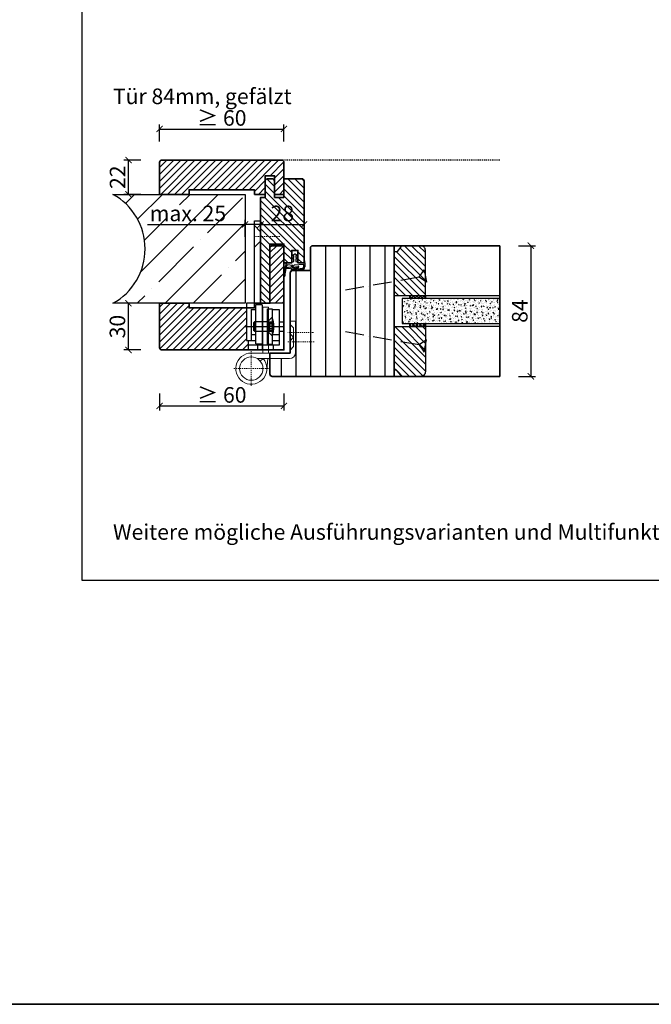
# Model space of a CAD drawing. Units: millimetres. Extents: x 1788 to 11788, y 765 to 5765.
# Drawn here: x 6551 to 6957, y 765 to 1398 of the extents above; entities that cross this region are included whole.
import ezdxf

# ---------------------------------------------------------------- set-up
doc = ezdxf.new("R2010")
doc.units = ezdxf.units.MM
doc.header["$PDMODE"] = 34
doc.header["$PDSIZE"] = 5
doc.linetypes.add('ACAD_ISO10W100', pattern=[18, 12, -3, 0, -3])
doc.linetypes.add('JIS_02_0.7', pattern=[1.35, 0.75, -0.6])
for name, color, linetype in [('Z_Bemaßung-Blau 0.10', 150, 'Continuous'), ('Z_Bemaßung-Blau 0.10 @ 4', 150, 'Continuous'), ('Z_Beschlag-Grau 0.10', 8, 'Continuous'), ('Z_Linie-Gelb 0.25', 2, 'Continuous'), ('Z_Linie-Rot 0.20', 1, 'Continuous'), ('Z_Schraffur-Grau 0.10', 8, 'Continuous'), ('Z_Strichlkurz-Cyan 0.25', 4, 'JIS_02_0.7'), ('Z_Unsichtbar-Weiß 0.05', 255, 'Continuous'), ('Z_Wand-Grün 0.5', 3, 'Continuous')]:
    doc.layers.add(name, color=color, linetype=linetype)
doc.layers.add('Z_Kontur-Magenta 0.35', color=6, linetype='Continuous', lineweight=35)
doc.layers.add('Z_Texte Patone @ 4', color=146, linetype='Continuous', true_color=0x006083)
doc.styles.get("Standard").update_dxf_attribs({"font": 'ARIAL.TTF', "height": 2.5})
doc.styles.add('Sturm_Text', font='ARIAL.TTF', dxfattribs={"height": 2.5})
doc.dimstyles.new('Bem_Automatisch', dxfattribs={"dimtxt": 2.5, "dimasz": 1, "dimexe": 0.75, "dimexo": 0.75, "dimgap": 0.5, "dimtad": 1, "dimdec": 0, "dimtxsty": 'Standard', "dimblk": 'ARCHTICK', "dimcen": 0, "dimclrd": 256, "dimclre": 256, "dimclrt": 256, "dimadec": 0, "dimazin": 0, "dimtfac": 1, "dimtdec": 0, "dimtmove": 1, "dimatfit": 2, "dimfxl": 1, "dimtolj": 1, "dimtzin": 0, "dimlwd": -1, "dimlwe": -1, "dimarcsym": 0})
pattern_1 = [(135, (3634.469, -724.218), (-2.245064, -2.245064), [])]

# ---------------------------------------------------------------- blocks, each defined once
blk = doc.blocks.new('Glutz_909901 GX ohne')
for p, q in [((0, 30), (-24, 30)), ((-24, 30), (-24, 6)), ((-21, 26), (-18, 26)), ((-21, 26), (-21, 6)), ((-18, 4), (-18, 29)), ((-14, 29), (-18, 29)), ((-14, 29), (-14, 0)), ((-10.5, 26.5), (-7.5, 26.5)), ((-10.5, 3.5), (-10.5, 26.5)), ((-7.5, 26.5), (-7.5, 3.5)), ((-7.5, 26), (-3, 26)), ((-3, 26), (-3, 3)), ((0, 30), (0, 0)), ((-21, 20), (-21, 10)), ((-7.5, 21), (-10.5, 18)), ((-25.07, 15), (0, 15)), ((-19, 18), (-19.5, 17.5)), ((-19.5, 17.5), (-19.5, 12.5)), ((-19, 18), (-19, 12)), ((-10.5, 18), (-19, 18)), ((-9.5, 17.25), (-10.8, 15)), ((-10.8, 15), (-9.5, 12.75)), ((-10.5, 18), (-10.5, 12)), ((-10.5, 18), (-7.5, 18)), ((-10.5, 17.5), (-10.5, 18)), ((-10.5, 15.52), (-10.5, 17.5)), ((-10.5, 15), (-10.5, 15.52)), ((-10.5, 14.48), (-10.5, 15)), ((-10.5, 12.5), (-10.5, 14.48)), ((-9.5, 17.25), (-9.5, 12.75)), ((-9.5, 17.25), (-6.64, 17.25)), ((-9.5, 16.25), (-6.54, 16.25)), ((-9.5, 13.75), (-6.54, 13.75)), ((-9.5, 12.75), (-6.64, 12.75)), ((-3, 18), (0, 18)), ((-21, 10), (-18, 10)), ((-19, 12), (-19.5, 12.5)), ((-19, 12), (-10.5, 12)), ((-10.5, 12), (-10.5, 12.5)), ((-10.5, 12), (-7.5, 9)), ((-10.5, 12), (-7.5, 12)), ((-7.19, 10), (-3, 10)), ((-3, 12), (0, 12)), ((-24, 6), (-18, 6)), ((-23, 6), (-23, 0)), ((-17, 3), (-23, 3)), ((-3, 3), (-23, 3)), ((-23, 0), (0, 0)), ((-18, 4), (-14, 4)), ((-17, 3), (-17, 0)), ((-7.5, 3.5), (-10.5, 3.5)), ((-7.5, 6), (-3, 6)), ((-7, 3), (-7, 0))]:
    blk.add_line(p, q)
blk.add_arc((-25, 15), 18.5, 341.07536, 18.92464)
blk = doc.blocks.new('*U35')
at = {"lineweight": 0}
for p, q in [((15, 76), (19, 80)), ((15, 70), (19, 66)), ((10, 27.5), (13.5, 27.5)), ((10, 27.5), (10, -2)), ((13.5, 27.5), (13.5, -2)), ((-7.5, -1.5), (-7.5, 18.5)), ((-7.5, 18.5), (-4, 18.5)), ((-6.25, 14.2), (-4, 16.45)), ((-6.25, 8.2), (-6.25, 14.2)), ((-4, 18.5), (-4, -1.5)), ((-6.25, 8.2), (-4, 10.45)), ((-6.25, 2.2), (-6.25, 8.2)), ((-6.25, 8.2), (-4, 5.95)), ((-6.25, 2.2), (-4, -0.05)), ((21, -2), (-3.5, -2)), ((-3.5, -5.5), (17.26, -5.5)), ((10.33, -5.5), (11.05, -12.95)), ((15.3, -7.13), (13.4, -5.5))]:
    blk.add_line(p, q, dxfattribs=at)
at = {"linetype": 'JIS_02_0.7', "lineweight": 0}
for p, q in [((2.75, 73), (18.75, 73)), ((-19, 11.2), (-2.5, 11.2)), ((-2.5, 5.2), (-19.59, 5.2)), ((21, -0.68), (21, -23.32)), ((32.32, -12), (9.68, -12))]:
    blk.add_line(p, q, dxfattribs=at)
blk.add_lwpolyline([(19, 83), (15, 83), (15, 30), (19, 30)], close=True)
at = {"lineweight": 0}
blk.add_circle((21, -12), 7.5, dxfattribs=at)
for centre, radius, start, end in [((-3.5, -1.5), 4, 180, 270), ((-3.5, -1.5), 0.5, 180, 270), ((21, -12), 10, 139.4584, 90)]:
    blk.add_arc(centre, radius, start, end, dxfattribs=at)
at = {"xscale": -1}
blk.add_blockref('Glutz_909901 GX ohne', (0, 0), dxfattribs=at)
blk = doc.blocks.new('*U14')
at = {"layer": 'Z_Beschlag-Grau 0.10'}
for p, q in [((-11.3, 0), (-7.88, 0)), ((-7.88, 0), (-7.8, 0.63)), ((-7.86, 4.7), (-6.11, 5.57)), ((-7.83, 2.89), (-6.59, 3.33)), ((-7.8, 0.63), (-6.6, 0.83)), ((-6.59, 2.63), (-7.72, 2.4)), ((-6.58, 4.63), (-7.68, 4.23)), ((-6.6, 0.83), (-6.59, 2.63)), ((-6.59, 3.33), (-6.58, 4.63)), ((-5.6, 5.57), (-4.13, 4.68)), ((-5.39, 2.62), (-5.4, 0.82)), ((-5.4, 0.82), (-4.2, 0.62)), ((-5.38, 4.62), (-5.39, 3.32)), ((-5.39, 3.32), (-4.17, 2.87)), ((-4.29, 2.39), (-5.39, 2.62)), ((-4.31, 4.22), (-5.38, 4.62)), ((-4.2, 0.62), (-4.12, 0)), ((-4.12, 0), (0, 0)), ((0, 0), (0, 1.2)), ((0.5, 0), (0.49, -2.63)), ((0.5, -0.01), (0.5, 1.22)), ((-5.61, -3.38), (-11.75, -3.76)), ((-7.97, -4.21), (-6.86, -4.08)), ((-0.15, -4.09), (-7.88, -5)), ((-6.4, -1.43), (-7.74, -2.72)), ((-7.74, -2.72), (-3.69, -2.26)), ((-0.31, -1.14), (-6.4, -1.43)), ((-6.1, -3.99), (-6, -3.97)), ((-5.61, -3.38), (-4.18, -3.04)), ((-5.23, -3.88), (-4.98, -3.85)), ((-4.98, -3.85), (-4.18, -3.04)), ((-4.2, -3.76), (-3.5, -2.55)), ((-4.2, -3.76), (-1.01, -3.39)), ((-0.31, -2.69), (-0.31, -1.14))]:
    blk.add_line(p, q, dxfattribs=at)
blk.add_lwpolyline([(-11.63, -3.16, 0.036545), (-10.83, -1.1), (-7.27, -1.41), (-8.61, -2.71)], format="xyb", close=True, dxfattribs=at)
for centre, radius, start, end in [((-7.76, 2.65), 0.25, 106.65103, 279.48395), ((-7.75, 4.47), 0.25, 115.09465, 286.46616), ((-5.86, 5.02), 0.6, 64.49061, 115.09465), ((-4.24, 4.46), 0.25, 253.1191, 64.49061), ((-4.24, 2.63), 0.25, 260.10131, 72.93423), ((0.25, 1.06), 0.288, 32.39025, 151.89506), ((8.18, -8.32), 21.19, 156.86406, 180.82642), ((20.27, -11.05), 32.84, 167.16342, 175.32882), ((-7.92, -4.6), 0.4, 96.73077, 276.73077), ((-6.85, -4.18), 0.1, 21.20828, 96.73077), ((-6.48, -4.03), 0.3, 201.20828, 352.25325), ((-6.08, -4.09), 0.1, 96.73077, 172.25325), ((-5.99, -4.07), 0.1, 21.20828, 96.73077), ((-5.61, -3.93), 0.3, 201.20828, 352.25325), ((-5.22, -3.98), 0.1, 96.73077, 172.25325), ((-3.67, -2.45), 0.2, 329.89547, 96.50296), ((-1, -3.48), 0.1, 21.20828, 96.73077), ((-0.67, -3.42), 0.231, 186.16287, 64.66543), ((-0.48, -3.23), 0.1, 96.73077, 172.25325), ((-0.29, -3.01), 0.231, 210.84459, 81.89777), ((-0.21, -2.69), 0.1, 179.79263, 243.84815), ((-1.51, -2.62), 2, 312.75546, 359.79263), ((-12.77, -8.42), 0.311, 222.86475, 7.46948)]:
    blk.add_arc(centre, radius, start, end, dxfattribs=at)
blk = doc.blocks.new('_ArchTick')
at = {"color": 0, "linetype": 'ByBlock', "const_width": 0.15}
blk.add_lwpolyline([(-0.5, -0.5), (0.5, 0.5)], dxfattribs=at)
blk = doc.blocks.new('*D139')
at = {"layer": 'Defpoints', "color": 0, "transparency": 16777216}
for p in [(6791.84, 1252.98), (6713.34, 1168.98), (6879.64, 1168.98)]:
    blk.add_point(p, dxfattribs=at)
at = {"layer": 'Z_Bemaßung-Blau 0.10', "transparency": 16777216}
for p, q in [((6871.64, 1252.98), (6882.64, 1252.98)), ((6879.64, 1252.98), (6879.64, 1168.98)), ((6871.64, 1168.98), (6882.64, 1168.98))]:
    blk.add_line(p, q, dxfattribs=at)
at = {"layer": 'Z_Bemaßung-Blau 0.10', "transparency": 16777216, "xscale": 4, "yscale": 4, "zscale": 4}
for p, rotation in [((6879.64, 1252.98), 90), ((6879.64, 1168.98), 270)]:
    blk.add_blockref('_ArchTick', p, dxfattribs=dict(at, rotation=rotation))
at = {"layer": 'Z_Bemaßung-Blau 0.10', "transparency": 16777216, "insert": (6872.53, 1210.98), "char_height": 10, "attachment_point": 5, "rotation": 90}
blk.add_mtext('\\A1;84', dxfattribs=at)
blk = doc.blocks.new('*D148')
at = {"layer": 'Defpoints', "color": 0, "transparency": 16777216}
for p in [(6640.84, 1201.73), (6720.84, 1201.73), (6720.84, 1149.98)]:
    blk.add_point(p, dxfattribs=at)
at = {"layer": 'Z_Bemaßung-Blau 0.10', "transparency": 16777216}
for p, q in [((6640.84, 1157.98), (6640.84, 1146.98)), ((6720.84, 1157.98), (6720.84, 1146.98)), ((6640.84, 1149.98), (6720.84, 1149.98))]:
    blk.add_line(p, q, dxfattribs=at)
at = {"layer": 'Z_Bemaßung-Blau 0.10', "transparency": 16777216, "xscale": 4, "yscale": 4, "zscale": 4, "rotation": 180}
blk.add_blockref('_ArchTick', (6640.84, 1149.98), dxfattribs=at)
at = {"layer": 'Z_Bemaßung-Blau 0.10', "transparency": 16777216, "xscale": 4, "yscale": 4, "zscale": 4}
blk.add_blockref('_ArchTick', (6720.84, 1149.98), dxfattribs=at)
at = {"layer": 'Z_Bemaßung-Blau 0.10', "transparency": 16777216, "insert": (6680.84, 1157.09), "char_height": 10, "attachment_point": 5}
blk.add_mtext('\\A1;≥ 60', dxfattribs=at)
blk = doc.blocks.new('*D149')
at = {"layer": 'Defpoints', "color": 0, "transparency": 16777216}
for p in [(6620.84, 1215.98), (6642.34, 1215.98), (6642.34, 1185.98)]:
    blk.add_point(p, dxfattribs=at)
at = {"layer": 'Z_Bemaßung-Blau 0.10', "transparency": 16777216}
for p, q in [((6628.84, 1215.98), (6617.84, 1215.98)), ((6620.84, 1185.98), (6620.84, 1215.98)), ((6628.84, 1185.98), (6617.84, 1185.98))]:
    blk.add_line(p, q, dxfattribs=at)
at = {"layer": 'Z_Bemaßung-Blau 0.10', "transparency": 16777216, "xscale": 4, "yscale": 4, "zscale": 4}
for p, rotation in [((6620.84, 1215.98), 90), ((6620.84, 1185.98), 270)]:
    blk.add_blockref('_ArchTick', p, dxfattribs=dict(at, rotation=rotation))
at = {"layer": 'Z_Bemaßung-Blau 0.10', "transparency": 16777216, "insert": (6613.73, 1200.98), "char_height": 10, "attachment_point": 5, "rotation": 90}
blk.add_mtext('\\A1;30', dxfattribs=at)
blk = doc.blocks.new('*D150')
at = {"layer": 'Defpoints', "color": 0, "transparency": 16777216}
for p in [(6620.84, 1307.98), (6642.34, 1307.98), (6650.34, 1285.98)]:
    blk.add_point(p, dxfattribs=at)
at = {"layer": 'Z_Bemaßung-Blau 0.10', "transparency": 16777216}
for p, q in [((6628.84, 1307.98), (6617.84, 1307.98)), ((6620.84, 1285.98), (6620.84, 1307.98)), ((6628.84, 1285.98), (6617.84, 1285.98))]:
    blk.add_line(p, q, dxfattribs=at)
at = {"layer": 'Z_Bemaßung-Blau 0.10', "transparency": 16777216, "xscale": 4, "yscale": 4, "zscale": 4}
for p, rotation in [((6620.84, 1307.98), 90), ((6620.84, 1285.98), 270)]:
    blk.add_blockref('_ArchTick', p, dxfattribs=dict(at, rotation=rotation))
at = {"layer": 'Z_Bemaßung-Blau 0.10', "transparency": 16777216, "insert": (6613.82, 1296.98), "char_height": 10, "attachment_point": 5, "rotation": 90}
blk.add_mtext('\\A1;22', dxfattribs=at)
blk = doc.blocks.new('*D151')
at = {"layer": 'Defpoints', "color": 0, "transparency": 16777216}
for p in [(6733.84, 1266.63), (6705.84, 1242.48), (6733.84, 1242.48)]:
    blk.add_point(p, dxfattribs=at)
at = {"layer": 'Z_Bemaßung-Blau 0.10', "transparency": 16777216}
for p, q in [((6705.84, 1258.63), (6705.84, 1269.63)), ((6705.84, 1266.63), (6733.84, 1266.63)), ((6733.84, 1258.63), (6733.84, 1269.63))]:
    blk.add_line(p, q, dxfattribs=at)
at = {"layer": 'Z_Bemaßung-Blau 0.10', "transparency": 16777216, "xscale": 4, "yscale": 4, "zscale": 4, "rotation": 180}
blk.add_blockref('_ArchTick', (6705.84, 1266.63), dxfattribs=at)
at = {"layer": 'Z_Bemaßung-Blau 0.10', "transparency": 16777216, "xscale": 4, "yscale": 4, "zscale": 4}
blk.add_blockref('_ArchTick', (6733.84, 1266.63), dxfattribs=at)
at = {"layer": 'Z_Bemaßung-Blau 0.10', "transparency": 16777216, "insert": (6719.84, 1273.73), "char_height": 10, "attachment_point": 5}
blk.add_mtext('\\A1;28', dxfattribs=at)
blk = doc.blocks.new('*D152')
at = {"layer": 'Defpoints', "color": 0, "transparency": 16777216}
for p in [(6695.84, 1266.63), (6695.84, 1242.48), (6705.84, 1242.48)]:
    blk.add_point(p, dxfattribs=at)
at = {"layer": 'Z_Bemaßung-Blau 0.10', "transparency": 16777216}
for p, q in [((6632.97, 1266.63), (6695.84, 1266.63)), ((6695.84, 1258.63), (6695.84, 1269.63)), ((6705.84, 1266.63), (6695.84, 1266.63)), ((6705.84, 1258.63), (6705.84, 1269.63))]:
    blk.add_line(p, q, dxfattribs=at)
at = {"layer": 'Z_Bemaßung-Blau 0.10', "transparency": 16777216, "xscale": 4, "yscale": 4, "zscale": 4, "rotation": 180}
blk.add_blockref('_ArchTick', (6695.84, 1266.63), dxfattribs=at)
at = {"layer": 'Z_Bemaßung-Blau 0.10', "transparency": 16777216, "xscale": 4, "yscale": 4, "zscale": 4}
blk.add_blockref('_ArchTick', (6705.84, 1266.63), dxfattribs=at)
at = {"layer": 'Z_Bemaßung-Blau 0.10', "transparency": 16777216, "insert": (6659.08, 1273.73), "char_height": 10, "attachment_point": 5}
blk.add_mtext('\\A1;max. 25', dxfattribs=at)
blk = doc.blocks.new('*D153')
at = {"layer": 'Defpoints', "color": 0, "transparency": 16777216}
for p in [(6720.84, 1327.98), (6640.84, 1296.23), (6720.84, 1296.23)]:
    blk.add_point(p, dxfattribs=at)
at = {"layer": 'Z_Bemaßung-Blau 0.10', "transparency": 16777216}
for p, q in [((6640.84, 1319.98), (6640.84, 1330.98)), ((6720.84, 1319.98), (6720.84, 1330.98)), ((6640.84, 1327.98), (6720.84, 1327.98))]:
    blk.add_line(p, q, dxfattribs=at)
at = {"layer": 'Z_Bemaßung-Blau 0.10', "transparency": 16777216, "xscale": 4, "yscale": 4, "zscale": 4, "rotation": 180}
blk.add_blockref('_ArchTick', (6640.84, 1327.98), dxfattribs=at)
at = {"layer": 'Z_Bemaßung-Blau 0.10', "transparency": 16777216, "xscale": 4, "yscale": 4, "zscale": 4}
blk.add_blockref('_ArchTick', (6720.84, 1327.98), dxfattribs=at)
at = {"layer": 'Z_Bemaßung-Blau 0.10', "transparency": 16777216, "insert": (6680.84, 1335.09), "char_height": 10, "attachment_point": 5}
blk.add_mtext('\\A1;≥ 60', dxfattribs=at)
blk = doc.blocks.new('*U63')
at = {"layer": 'Z_Schraffur-Grau 0.10'}
h = blk.add_hatch(dxfattribs=at)
h.set_pattern_fill('ANSI35', color=256, scale=4, style=0)
h.set_pattern_definition([(45, (-370997.47, -117004.307), (-17.9605122, 17.9605122), []), (45, (-370979.51, -117004.307), (-17.9605122, 17.9605122), [31.75, -6.35, 0, -6.35])])
h.paths.add_polyline_path([(-95, 2, -0.591734), (-95, -68), (-10, -68), (-10, 2)])
at = {"layer": 'Z_Unsichtbar-Weiß 0.05'}
blk.add_arc((-114.22, -33), 39.93, 298.77154, 61.22846, dxfattribs=at)
at = {"layer": 'Z_Wand-Grün 0.5'}
blk.add_lwpolyline([(-95, 2), (-10, 2), (-10, -68), (-95, -68)], dxfattribs=at)
blk = doc.blocks.new('*U136')
at = {"layer": 'Z_Beschlag-Grau 0.10', "linetype": 'ACAD_ISO10W100'}
for p, q in [((-3.94, 0.69), (-54.16, 9.55)), ((0.69, 3.94), (-3.94, 0.69)), ((-3.94, 0.69), (-0.69, -3.94))]:
    blk.add_line(p, q, dxfattribs=at)
at = {"layer": 'Z_Beschlag-Grau 0.10'}
blk.add_line((-0.69, -3.94), (0.69, 3.94), dxfattribs=at)

msp = doc.modelspace()

# ---------------------------------------------------------------- hatches: boundary and pattern name
at = {"layer": 'Z_Schraffur-Grau 0.10'}
h = msp.add_hatch(dxfattribs=at)
h.set_pattern_fill('ANSI31', color=256)
h.set_pattern_definition([(45, (-757.9438, 1447.863), (-2.245064, 2.245064), [])])
h.paths.add_polyline_path([(6720.84, 1306.48, 0.414214), (6719.34, 1307.98), (6642.34, 1307.98, 0.414214), (6640.84, 1306.48), (6640.84, 1285.98), (6659.84, 1285.98), (6659.84, 1288.98), (6701.84, 1288.98), (6701.84, 1285.98), (6708.84, 1285.98), (6708.84, 1292.98), (6708.84, 1297.98), (6714.84, 1297.98), (6714.84, 1285.98), (6720.84, 1285.98), (6720.84, 1293.98)])
h.paths.add_polyline_path([(6696.84, 1212.98), (6659.84, 1212.98), (6659.84, 1215.98), (6640.84, 1215.98), (6640.84, 1187.48, 0.414214), (6642.34, 1185.98), (6697.84, 1185.98), (6697.84, 1191.98), (6696.84, 1191.98)])
h.paths.add_polyline_path([(6720.84, 1251.98), (6719.84, 1252.98), (6712.84, 1252.98), (6711.84, 1251.98), (6711.84, 1215.98), (6720.84, 1215.98)])
h = msp.add_hatch(dxfattribs=at)
h.set_pattern_fill('ANSI31', color=256, angle=90)
edge = h.paths.add_edge_path()
edge.add_line((6729.84, 1241.98), (6733.84, 1241.98))
edge.add_line((6733.84, 1241.98), (6733.84, 1294.48))
edge.add_arc((6732.34, 1294.48), 1.5, 0, 90)
edge.add_line((6732.34, 1295.98), (6720.84, 1295.98))
edge.add_line((6720.84, 1295.98), (6720.84, 1283.98))
edge.add_line((6720.84, 1283.98), (6714.84, 1283.98))
edge.add_line((6714.84, 1283.98), (6714.84, 1294.98))
edge.add_line((6714.84, 1294.98), (6713.84, 1295.98))
edge.add_line((6713.84, 1295.98), (6709.84, 1295.98))
edge.add_line((6709.84, 1295.98), (6708.84, 1294.98))
edge.add_line((6708.84, 1294.98), (6708.84, 1283.98))
edge.add_line((6708.84, 1283.98), (6705.84, 1283.98))
edge.add_line((6705.84, 1283.98), (6705.84, 1215.98))
edge.add_line((6705.84, 1215.98), (6711.84, 1215.98))
edge.add_line((6711.84, 1215.98), (6711.84, 1253.98))
edge.add_line((6711.84, 1253.98), (6720.84, 1253.98))
edge.add_line((6720.84, 1253.98), (6720.84, 1241.98))
edge.add_line((6720.84, 1241.98), (6725.84, 1241.98))
edge.add_line((6725.84, 1241.98), (6725.84, 1249.98))
edge.add_line((6725.84, 1249.98), (6729.84, 1249.98))
edge.add_line((6729.84, 1249.98), (6729.84, 1241.98))
h.paths.add_polyline_path([(6709.67, 1263.36), (6730.21, 1263.36), (6730.21, 1283.96), (6709.67, 1283.96)], flags=24)
h = msp.add_hatch(dxfattribs=at)
h.set_pattern_fill('ANSI31', color=256, scale=3, angle=45)
h.set_pattern_definition([(90, (-757.944, 2375.09), (-9.525, 2e-15), [])])
edge = h.paths.add_edge_path()
edge.add_line((6791.84, 1168.98), (6791.84, 1252.98))
edge.add_line((6791.84, 1252.98), (6739.34, 1252.98))
edge.add_arc((6739.34, 1251.48), 1.5, 90, 180)
edge.add_line((6737.84, 1251.48), (6737.84, 1236.98))
edge.add_line((6737.84, 1236.98), (6726.34, 1236.98))
edge.add_arc((6726.34, 1235.48), 1.5, 90, 180)
edge.add_line((6724.84, 1235.48), (6724.84, 1204.48))
edge.add_line((6724.84, 1204.48), (6728.34, 1204.48))
edge.add_line((6728.34, 1204.48), (6728.34, 1184.48))
edge.add_arc((6724.34, 1184.48), 4, -90, 0, ccw=False)
edge.add_line((6724.34, 1180.48), (6711.84, 1180.48))
edge.add_line((6711.84, 1180.48), (6711.84, 1170.48))
edge.add_arc((6713.34, 1170.48), 1.5, 180, 270)
edge.add_line((6713.34, 1168.98), (6791.84, 1168.98))
h = msp.add_hatch(dxfattribs=at)
h.set_pattern_fill('ANSI31', color=256, angle=90)
h.set_pattern_definition(pattern_1)
h.paths.add_polyline_path([(6811.84, 1220.98), (6811.84, 1249.98, 0.414214), (6808.84, 1252.98), (6797.54, 1252.98, 0.22759), (6795.98, 1252.23), (6793.62, 1249.35, -0.225991), (6792.84, 1248.98), (6791.84, 1248.98), (6791.84, 1220.98)])
h = msp.add_hatch(dxfattribs=at)
h.set_pattern_fill('AR-CONC', color=256, scale=0.02)
h.set_pattern_definition([(50, (1768.0138, 533.9878), (3.6436934, -0.3187817), [0.381, -4.191]), (355, (1768.0138, 533.988), (-0.7048684, 3.821137), [0.3048, -3.3528117]), (100.451445, (1768.3174, 533.9613), (2.938825, 3.502355), [0.3238002, -3.561805]), (46.1842, (1768.014, 535.004), (5.421581, -0.8408466), [0.5715, -6.2865]), (96.63556, (1768.4656, 534.934), (4.7480827, 4.9485225), [0.4857005, -5.342712]), (351.18415, (1768.014, 535.004), (4.7480827, 4.9485225), [0.4571993, -5.0291946]), (21, (1768.5218, 534.7498), (3.0322878, -2.045304), [0.381, -4.191]), (326, (1768.5218, 534.75), (1.2360406, 3.6837593), [0.3048, -3.3528]), (71.451445, (1768.7745, 534.5794), (4.2683284, 1.6384554), [0.3238002, -3.5617988]), (37.5, (1768.0138, 533.9878), (0.06177207, 1.69110078), [0, -3.31216, 0, -3.4036, 0, -3.3655]), (7.5, (1768.0138, 533.9878), (1.33639325, 2.0036115), [0, -1.94056, 0, -3.23596, 0, -1.2827]), (327.5, (1766.881, 533.9878), (2.7118119, -0.11457488), [0, -1.27, 0, -3.9624, 0, -5.2578]), (317.5, (1766.373, 533.9878), (2.9625836, 0.5085298), [0, -1.651, 0, -2.63144, 0, -3.7338])])
h.paths.add_polyline_path([(6859.64, 1202.98), (6859.64, 1218.98), (6796.84, 1218.98), (6796.84, 1202.98)])
h = msp.add_hatch(dxfattribs=at)
h.set_pattern_fill('ANSI37', color=256, scale=0.5, style=0)
h.set_pattern_definition([(45, (6269.825, 1216.029), (-1.122532, 1.122532), []), (135, (6269.825, 1216.029), (-1.122532, -1.122532), [])])
h.paths.add_polyline_path([(6801.84, 1218.98), (6811.84, 1218.98), (6811.84, 1220.98), (6801.84, 1220.98)])
h = msp.add_hatch(dxfattribs=at)
h.set_pattern_fill('ANSI37', color=256, scale=0.5, style=0)
h.set_pattern_definition([(45, (6269.825, 1197.529), (-1.122532, 1.122532), []), (135, (6269.825, 1197.529), (-1.122532, -1.122532), [])])
h.paths.add_polyline_path([(6801.84, 1200.98), (6811.84, 1200.98), (6811.84, 1202.98), (6801.84, 1202.98)])
h = msp.add_hatch(dxfattribs=at)
h.set_pattern_fill('ANSI31', color=256, angle=90)
h.set_pattern_definition(pattern_1)
h.paths.add_polyline_path([(6791.84, 1200.98), (6791.84, 1172.98), (6792.84, 1172.98, -0.22329), (6793.61, 1172.62), (6796.01, 1169.7, 0.221695), (6797.54, 1168.98), (6808.84, 1168.98, 0.414214), (6811.84, 1171.98), (6811.84, 1200.98)])

# ---------------------------------------------------------------- linework, layer by layer
at = {"layer": 'Z_Kontur-Magenta 0.35'}
msp.add_lwpolyline([(1788, 765.45), (11788, 765.45), (11788, 5765.45), (1788, 5765.45)], close=True, dxfattribs=at)
at = {"layer": 'Z_Kontur-Magenta 0.35', "flags": 128}
for points in [[(6701.84, 1285.98), (6708.84, 1285.98), (6708.84, 1292.98), (6708.84, 1297.98), (6714.84, 1297.98), (6714.84, 1285.98), (6720.84, 1285.98), (6720.84, 1293.98), (6720.84, 1306.48, 0.414214), (6719.34, 1307.98), (6642.34, 1307.98, 0.414214), (6640.84, 1306.48), (6640.84, 1285.98), (6659.84, 1285.98), (6659.84, 1288.98), (6701.84, 1288.98), (6701.84, 1285.98)], [(6720.84, 1241.98), (6725.84, 1241.98), (6725.84, 1249.98), (6729.84, 1249.98), (6729.84, 1241.98), (6733.84, 1241.98), (6733.84, 1294.48, 0.414214), (6732.34, 1295.98), (6720.84, 1295.98), (6720.84, 1283.98), (6714.84, 1283.98), (6714.84, 1294.98), (6713.84, 1295.98), (6709.84, 1295.98), (6708.84, 1294.98), (6708.84, 1283.98), (6705.84, 1283.98), (6705.84, 1215.98), (6705.84, 1215.98), (6705.84, 1215.98), (6705.84, 1215.98), (6711.84, 1215.98), (6711.84, 1215.98), (6711.84, 1253.98)]]:
    msp.add_lwpolyline(points, format="xyb", dxfattribs=at)
msp.add_lwpolyline([(6719.84, 1252.98), (6712.84, 1252.98), (6711.84, 1251.98), (6711.84, 1215.98), (6711.84, 1215.98), (6701.84, 1215.98), (6701.84, 1212.98), (6701.84, 1212.98), (6659.84, 1212.98), (6659.84, 1215.98), (6659.84, 1215.98), (6659.84, 1215.98), (6640.84, 1215.98), (6640.84, 1187.48, 0.414214), (6642.34, 1185.98), (6720.84, 1185.98), (6720.84, 1251.98)], format="xyb", close=True, dxfattribs=at)
msp.add_lwpolyline([(6711.84, 1253.98), (6720.84, 1253.98), (6720.84, 1185.98)], dxfattribs=at)
at = {"layer": 'Z_Kontur-Magenta 0.35'}
msp.add_lwpolyline([(6859.64, 1252.98), (6739.34, 1252.98, 0.414214), (6737.84, 1251.48), (6737.84, 1236.98), (6726.34, 1236.98, 0.414214), (6724.84, 1235.48), (6724.84, 1183.98), (6711.84, 1183.98), (6711.84, 1170.48, 0.414214), (6713.34, 1168.98), (6859.64, 1168.98)], format="xyb", close=True, dxfattribs=at)
msp.add_lwpolyline([(6791.84, 1252.98), (6791.84, 1168.98)], dxfattribs=at)
at = {"layer": 'Z_Linie-Gelb 0.25'}
for points in [[(6797.54, 1252.98, 0.221695), (6796.01, 1252.27), (6793.62, 1249.35, -0.225991), (6792.84, 1248.98), (6791.84, 1248.98), (6791.84, 1220.98), (6811.84, 1220.98), (6811.84, 1249.98, 0.414214), (6808.84, 1252.98), (6797.54, 1252.98), (6798.3, 1252.98)], [(6797.54, 1168.98, -0.221695), (6796.01, 1169.7), (6793.62, 1172.61, 0.225991), (6792.84, 1172.98), (6791.84, 1172.98), (6791.84, 1200.98), (6811.84, 1200.98), (6811.84, 1171.98, -0.414214), (6808.84, 1168.98), (6797.54, 1168.98), (6798.3, 1168.98)]]:
    msp.add_lwpolyline(points, format="xyb", dxfattribs=at)
msp.add_lwpolyline([(6859.64, 1218.98), (6796.84, 1218.98), (6796.84, 1202.98), (6859.64, 1202.98)], dxfattribs=at)
for points in [[(6811.84, 1218.98), (6801.84, 1218.98), (6801.84, 1220.98), (6811.84, 1220.98), (6811.84, 1218.98)], [(6811.84, 1200.98), (6801.84, 1200.98), (6801.84, 1202.98), (6811.84, 1202.98), (6811.84, 1200.98)]]:
    msp.add_lwpolyline(points, close=True, dxfattribs=at)
at = {"layer": 'Z_Linie-Rot 0.20'}
for points in [[(6859.64, 1218.98), (6811.84, 1218.98), (6811.84, 1220.98), (6859.64, 1220.98)], [(6859.64, 1200.98), (6811.84, 1200.98), (6811.84, 1202.98), (6859.64, 1202.98)]]:
    msp.add_lwpolyline(points, dxfattribs=at)
at = {"layer": 'Z_Strichlkurz-Cyan 0.25'}
msp.add_line((6859.64, 1307.98), (6719.34, 1307.98), dxfattribs=at)
at = {"layer": 'Z_Unsichtbar-Weiß 0.05'}
msp.add_lwpolyline([(6590.84, 1037.98), (7310.84, 1037.98), (7310.84, 1965.98), (6590.84, 1965.98)], close=True, dxfattribs=at)

# ---------------------------------------------------------------- block references
for name, p in [('*U63', (6705.84, 1283.98)), ('*U14', (6733.84, 1241.98))]:
    msp.add_blockref(name, p)
at = {"layer": 'Z_Beschlag-Grau 0.10', "xscale": -1}
msp.add_blockref('*U35', (6720.84, 1185.98), dxfattribs=at)
at = {"layer": 'Z_Beschlag-Grau 0.10', "xscale": -1, "rotation": 180}
msp.add_blockref('*U136', (6811.84, 1233.48), dxfattribs=at)
at = {"layer": 'Z_Beschlag-Grau 0.10'}
msp.add_blockref('*U136', (6811.84, 1188.48), dxfattribs=at)

# ---------------------------------------------------------------- texts
at = {"layer": 'Z_Texte Patone @ 4', "char_height": 10, "attachment_point": 7, "style": 'Sturm_Text'}
for s, width, insert in [('Tür 84mm, gefälzt', 299.0704, (6610.84, 1343.98)), ('Weitere mögliche Ausführungsvarianten und Multifunktionen auf Anfrage.', 625.0423, (6610.84, 1063.98))]:
    msp.add_mtext_dynamic_manual_height_columns(s, width=width, gutter_width=50, heights=[0], dxfattribs=dict(at, insert=insert))

# ---------------------------------------------------------------- dimensions: what is measured, and where the dimension line sits
at = {"layer": 'Z_Bemaßung-Blau 0.10 @ 4'}
for base, p1, p2, picture, middle in [((6720.84, 1327.98), (6640.84, 1296.23), (6720.84, 1296.23), '*D153', (6680.84, 1335.09)), ((6720.84, 1149.98), (6640.84, 1201.73), (6720.84, 1201.73), '*D148', (6680.84, 1157.09))]:
    dim = msp.add_linear_dim(base=base, p1=p1, p2=p2, text='≥ 60', dimstyle='Bem_Automatisch', override={"dimscale": 4, "dimtix": 0, "dimtofl": 1, "dimtmove": 1, "dimatfit": 2}, dxfattribs=at)
    dim.commit()
    dim.dimension.update_dxf_attribs({"geometry": picture, "text_midpoint": middle})
for base, p1, p2, picture, middle in [((6620.84, 1307.98), (6650.34, 1285.98), (6642.34, 1307.98), '*D150', (6613.82, 1296.98)), ((6879.64, 1168.98), (6791.84, 1252.98), (6713.34, 1168.98), '*D139', (6872.53, 1210.98)), ((6620.84, 1215.98), (6642.34, 1185.98), (6642.34, 1215.98), '*D149', (6613.73, 1200.98))]:
    dim = msp.add_linear_dim(base=base, p1=p1, p2=p2, angle=90, dimstyle='Bem_Automatisch', override={"dimscale": 4, "dimtix": 0, "dimtofl": 1, "dimtmove": 1, "dimatfit": 2}, dxfattribs=at)
    dim.commit()
    dim.dimension.update_dxf_attribs({"geometry": picture, "text_midpoint": middle})
dim = msp.add_linear_dim(base=(6695.84, 1266.63), p1=(6705.84, 1242.48), p2=(6695.84, 1242.48), text='max. 25', dimstyle='Bem_Automatisch', override={"dimscale": 4, "dimtix": 0, "dimtofl": 1, "dimtmove": 1, "dimatfit": 2}, dxfattribs=at)
dim.commit()
dim.dimension.update_dxf_attribs({"geometry": '*D152', "text_midpoint": (6659.08, 1266.16), "dimtype": 128})
dim = msp.add_linear_dim(base=(6733.84, 1266.63), p1=(6705.84, 1242.48), p2=(6733.84, 1242.48), dimstyle='Bem_Automatisch', override={"dimscale": 4, "dimtix": 0, "dimtofl": 1, "dimtmove": 1, "dimatfit": 2}, dxfattribs=at)
dim.commit()
dim.dimension.update_dxf_attribs({"geometry": '*D151', "text_midpoint": (6719.84, 1273.73)})

doc.saveas('drawing.dxf')
